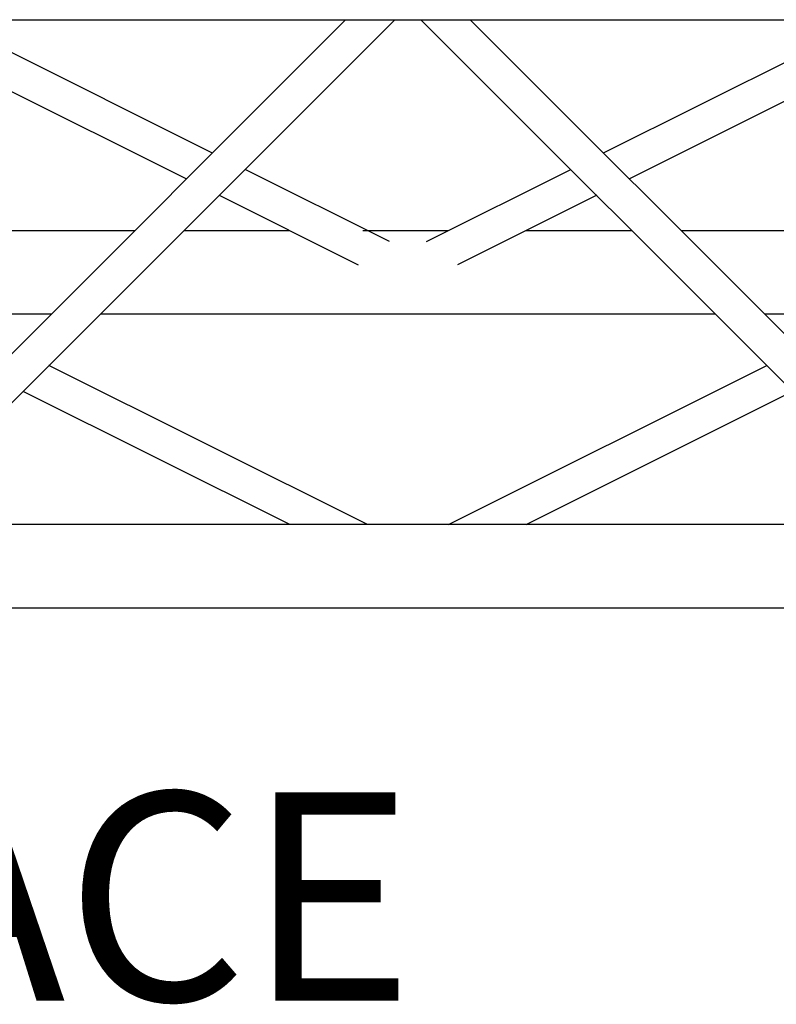
# Model space of a CAD drawing. Units: millimetres. Extents: x -5 to 2239, y -91 to 2816.
# Drawn here: x 1327 to 1381, y 459 to 530 of the extents above; entities that cross this region are included whole.
import ezdxf

# ---------------------------------------------------------------- set-up
doc = ezdxf.new("R2010")
doc.units = ezdxf.units.MM
for name, color, linetype in [('002-TRUSS-OUTLINE', 7, 'Continuous'), ('003-TRUSS-INVUL', 7, 'Continuous'), ('Perches', 24, 'Continuous'), ('Texte', 7, 'Continuous')]:
    doc.layers.add(name, color=color, linetype=linetype)
doc.styles.get("Standard").update_dxf_attribs({"font": 'ARTxt.shx', "height": 20})

# ---------------------------------------------------------------- blocks, each defined once
blk = doc.blocks.new('H40D-L350-2D')
at = {"layer": '002-TRUSS-OUTLINE', "color": 84, "linetype": 'Continuous'}
blk.add_line((0.00032, -193.596), (3500, -193.596), dxfattribs=at)
at = {"layer": '003-TRUSS-INVUL', "color": 9, "linetype": 'Continuous'}
for p, q in [((70.0003, 145.404), (3430, 145.404)), ((2382.61, 145.342), (2091.61, -145.658)), ((2107.39, 145.342), (2290.87, 53.603)), ((2119.87, -145.683), (2410.94, 145.319)), ((2305.78, 68.5101), (2152.11, 145.342)), ((2425.88, 145.404), (2716.96, -145.674)), ((2454.4, 145.404), (2745.4, -145.596)), ((2531.24, 68.5719), (2684.9, 145.404)), ((2729.62, 145.404), (2546.14, 53.6647)), ((2407.81, 17.495), (2324.63, 59.082)), ((2429.2, 17.5568), (2512.38, 59.1438)), ((2309.72, 44.1749), (2389.88, 4.09651)), ((2527.29, 44.2366), (2447.13, 4.15829)), ((1907.49, 23.9043), (2261.17, 23.9043)), ((2289.5, 23.9043), (2350.27, 23.9043)), ((2392.42, 23.9043), (2441.42, 23.9043)), ((2486.62, 23.9043), (2547.38, 23.9043)), ((2575.9, 23.9043), (2929.59, 23.9043)), ((2151.99, -24.0957), (2213.17, -24.0957)), ((2241.48, -24.0957), (2595.38, -24.0957)), ((2623.9, -24.0957), (2684.9, -24.0957)), ((2395.11, -145.658), (2211.63, -53.918)), ((2441.9, -145.596), (2625.38, -53.8562)), ((2350.39, -145.658), (2196.72, -68.8251)), ((2486.62, -145.596), (2640.29, -68.7634)), ((3430, -145.657), (70.0003, -145.657))]:
    blk.add_line(p, q, dxfattribs=at)

msp = doc.modelspace()

# ---------------------------------------------------------------- block references
at = {"layer": 'Perches', "linetype": 'Continuous', "xscale": 0.125, "yscale": 0.125, "zscale": 0.125}
msp.add_blockref('H40D-L350-2D', (1052.494, 512.016), dxfattribs=at)

# ---------------------------------------------------------------- texts
at = {"layer": 'Texte', "linetype": 'Continuous', "insert": (1215.908, 474.516), "char_height": 15, "width": 193.74225, "attachment_point": 1}
msp.add_mtext('{PONT DE FACE}', dxfattribs=at)

doc.saveas('drawing.dxf')
